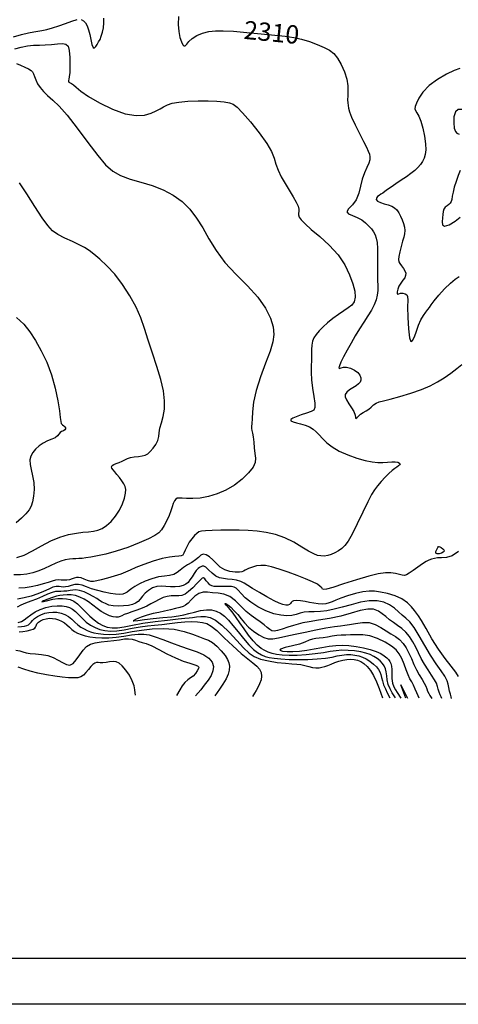
# Model space of a CAD drawing. Extents: x 356809 to 360009, y 1027092 to 1030250.
# Drawn here: x 357330 to 357570, y 1027300 to 1027839 of the extents above; entities that cross this region are included whole.
import ezdxf
from ezdxf.enums import TextEntityAlignment as Align

# ---------------------------------------------------------------- set-up
doc = ezdxf.new("R2010")
doc.units = 0
doc.header["$LTSCALE"] = 25
doc.header["$MEASUREMENT"] = 0
for name, color, linetype in [('CTEXT', 7, 'CONTINUOUS'), ('GRIDTXT', 7, 'CONTINUOUS'), ('INDEX', 1, 'CONTINUOUS'), ('INTER', 33, 'CONTINUOUS')]:
    doc.layers.add(name, color=color, linetype=linetype)
doc.styles.add('SIMPLEX', font='SIMPLEX', dxfattribs={"oblique": 20})

msp = doc.modelspace()

# ---------------------------------------------------------------- linework, layer by layer
at = {"layer": 'GRIDTXT', "color": 5, "elevation": 2340}
msp.add_lwpolyline([(356909.47, 1027300.04), (356909.47, 1030200.04), (359959.47, 1030200.04), (359959.47, 1027300.04)], close=True, dxfattribs=at)
at = {"layer": 'GRIDTXT', "color": 4, "elevation": 2340}
msp.add_lwpolyline([(356934.47, 1027325.04), (356934.47, 1030175.04), (359934.47, 1030175.04), (359934.47, 1027325.04)], close=True, dxfattribs=at)
at = {"layer": 'INDEX', "linetype": 'CONTINUOUS'}
for points, elevation in [([(357363.61, 1027838.85), (357365.03, 1027838.21), (357366.07, 1027837), (357366.96, 1027835.34), (357367.75, 1027833.25), (357368.43, 1027830.72), (357369.01, 1027827.87), (357369.57, 1027825.26), (357370.18, 1027823.56), (357370.88, 1027823.26), (357371.67, 1027824.01), (357372.47, 1027825.25), (357373.25, 1027826.57), (357374.01, 1027828.01), (357374.73, 1027829.74), (357375.4, 1027831.88), (357375.9, 1027834.34), (357376.1, 1027836.98), (357376.01, 1027839.65)], 2310), ([(357416.99, 1027840.5), (357416.86, 1027836.15), (357417.15, 1027832.3), (357417.77, 1027829.1), (357418.52, 1027826.66), (357419.25, 1027825.09), (357419.95, 1027824.38), (357420.66, 1027824.52), (357421.46, 1027825.45), (357422.6, 1027826.88), (357424.37, 1027828.52), (357426.96, 1027830.07), (357430.14, 1027831.37), (357433.62, 1027832.3), (357437.23, 1027832.74), (357441.49, 1027832.74), (357447.07, 1027832.4), (357454.32, 1027831.8), (357462.27, 1027831.07), (357469.63, 1027830.36), (357475.43, 1027829.76), (357480.07, 1027829.1), (357484.29, 1027828.17), (357488.64, 1027826.83), (357492.89, 1027825.23), (357496.65, 1027823.6), (357499.61, 1027822.06), (357501.97, 1027820.27), (357504.04, 1027817.78), (357506.03, 1027814.31), (357507.78, 1027810.26), (357509.01, 1027806.2), (357509.57, 1027802.61), (357509.65, 1027799.55), (357509.55, 1027797.02), (357509.53, 1027794.97), (357509.6, 1027793.28), (357509.73, 1027791.8), (357509.94, 1027790.33), (357510.48, 1027788.4), (357511.65, 1027785.47), (357513.62, 1027781.27), (357515.97, 1027776.51), (357518.17, 1027772.17), (357519.79, 1027769), (357520.83, 1027766.8), (357521.46, 1027765.14), (357521.76, 1027763.66), (357521.68, 1027762.08), (357521.12, 1027760.21), (357520.05, 1027757.86), (357518.74, 1027754.99), (357517.51, 1027751.6), (357516.58, 1027747.75), (357515.63, 1027743.82), (357514.2, 1027740.25), (357512.1, 1027737.38), (357510.09, 1027735.21), (357509.16, 1027733.64), (357510.03, 1027732.53), (357512.18, 1027731.6), (357514.81, 1027730.56), (357517.25, 1027729.18), (357519.36, 1027727.55), (357521.12, 1027725.86), (357522.55, 1027724.25), (357523.68, 1027722.66), (357524.56, 1027721.01), (357525.22, 1027719.15), (357525.68, 1027716.77), (357525.91, 1027713.54), (357525.95, 1027709.28), (357525.89, 1027704.53), (357525.85, 1027700.01), (357525.91, 1027696.26), (357526, 1027693.19), (357525.99, 1027690.51), (357525.75, 1027687.97), (357525.17, 1027685.42), (357524.13, 1027682.74), (357522.55, 1027679.82), (357520.56, 1027676.66), (357518.33, 1027673.24), (357516.01, 1027669.59), (357513.68, 1027665.77), (357511.39, 1027661.82), (357509.2, 1027657.87), (357507.3, 1027654.24), (357505.85, 1027651.31), (357505.01, 1027649.35), (357504.78, 1027648.3), (357505.09, 1027647.99), (357505.91, 1027648.22), (357507.21, 1027648.59), (357508.96, 1027648.66), (357511.1, 1027648.11), (357513.28, 1027647.04), (357515.09, 1027645.66), (357516.24, 1027644.19), (357516.74, 1027642.75), (357516.73, 1027641.47), (357516.3, 1027640.41), (357515.44, 1027639.46), (357514.12, 1027638.49), (357512.36, 1027637.39), (357510.53, 1027636.18), (357509.04, 1027634.94), (357508.23, 1027633.7), (357508.16, 1027632.34), (357508.83, 1027630.69), (357510.13, 1027628.67), (357511.66, 1027626.46), (357512.92, 1027624.3), (357513.56, 1027622.43), (357513.82, 1027621.1), (357514.05, 1027620.54), (357514.56, 1027620.86), (357515.4, 1027621.78), (357516.56, 1027622.87), (357518.01, 1027623.82), (357519.59, 1027624.7), (357521.13, 1027625.67), (357522.49, 1027626.83), (357523.76, 1027628), (357525.1, 1027628.97), (357526.71, 1027629.6), (357529.09, 1027630.17), (357532.77, 1027631.06), (357538.04, 1027632.54), (357544.11, 1027634.44), (357549.94, 1027636.5), (357554.72, 1027638.51), (357558.69, 1027640.58), (357562.32, 1027642.85), (357565.94, 1027645.41), (357569.29, 1027647.97), (357571.95, 1027650.14)], 2310), ([(357326.74, 1027829.38), (357331.03, 1027830.65), (357334.87, 1027831.64), (357337.73, 1027832.19), (357339.97, 1027832.49), (357342.19, 1027832.82), (357344.85, 1027833.4), (357347.97, 1027834.26), (357351.43, 1027835.4), (357355.08, 1027836.75), (357358.58, 1027838), (357361.51, 1027838.8)], 2310), ([(357570.12, 1027547.82), (357566.79, 1027545.37), (357563.65, 1027544.52), (357560.93, 1027544.39), (357558.76, 1027544.27), (357557.01, 1027544.01), (357555.51, 1027543.62), (357554.05, 1027543.07), (357552.44, 1027542.24), (357550.46, 1027540.99), (357548.02, 1027539.27), (357545.47, 1027537.43), (357543.28, 1027535.89), (357541.76, 1027535.01), (357540.62, 1027534.71), (357539.44, 1027534.85), (357537.84, 1027535.25), (357535.77, 1027535.72), (357533.25, 1027536.07), (357530.22, 1027536.09), (357526.31, 1027535.59), (357521.04, 1027534.36), (357514.3, 1027532.34), (357507.26, 1027530.06), (357501.46, 1027528.16), (357498.01, 1027527.16), (357496.42, 1027526.95), (357495.81, 1027527.25), (357495.36, 1027527.84), (357494.56, 1027528.7), (357492.95, 1027529.83), (357490.22, 1027531.26), (357486.48, 1027532.91), (357481.98, 1027534.71), (357477.01, 1027536.54), (357472.08, 1027538.19), (357467.78, 1027539.44), (357464.5, 1027540.1), (357461.95, 1027540.21), (357459.69, 1027539.88), (357457.38, 1027539.23), (357455.22, 1027538.42), (357453.54, 1027537.66), (357452.5, 1027537.09), (357451.62, 1027536.73), (357450.26, 1027536.55), (357447.97, 1027536.56), (357445.12, 1027536.91), (357442.26, 1027537.79), (357439.84, 1027539.3), (357437.76, 1027541.2), (357435.83, 1027543.14), (357433.9, 1027544.81), (357432.06, 1027545.95), (357430.44, 1027546.32), (357429.13, 1027545.77), (357427.86, 1027544.59), (357426.28, 1027543.16), (357424.19, 1027541.78), (357421.85, 1027540.46), (357419.64, 1027539.07), (357417.82, 1027537.59), (357416.17, 1027536.21), (357414.34, 1027535.19), (357412.04, 1027534.67), (357409.25, 1027534.36), (357406, 1027533.86), (357402.38, 1027532.86), (357398.76, 1027531.51), (357395.57, 1027530.05), (357393.15, 1027528.68), (357391.38, 1027527.46), (357390.03, 1027526.41), (357388.89, 1027525.56), (357387.76, 1027524.92), (357386.43, 1027524.5), (357384.72, 1027524.33), (357382.52, 1027524.43), (357379.73, 1027524.81), (357376.35, 1027525.5), (357372.75, 1027526.4), (357369.38, 1027527.43), (357366.59, 1027528.48), (357364.26, 1027529.33), (357362.17, 1027529.77), (357360.14, 1027529.65), (357358.24, 1027529.18), (357356.56, 1027528.69), (357355.18, 1027528.4), (357353.98, 1027528.34), (357352.83, 1027528.43), (357351.58, 1027528.59), (357350.1, 1027528.6), (357348.25, 1027528.21), (357345.94, 1027527.26), (357343.16, 1027525.95), (357339.91, 1027524.59), (357336.27, 1027523.42), (357332.48, 1027522.45), (357328.85, 1027521.65)], 2310), ([(357329.09, 1027506.6), (357331.07, 1027506.75), (357332.74, 1027506.96), (357334, 1027507.26), (357334.92, 1027507.71), (357335.63, 1027508.33), (357336.29, 1027509.15), (357337.07, 1027510.12), (357338.17, 1027511.17), (357339.74, 1027512.22), (357341.66, 1027513.19), (357343.79, 1027513.96), (357345.99, 1027514.45), (357348.22, 1027514.64), (357350.45, 1027514.53), (357352.66, 1027514.11), (357354.79, 1027513.35), (357356.78, 1027512.23), (357358.61, 1027510.76), (357360.31, 1027509.14), (357361.95, 1027507.62), (357363.59, 1027506.39), (357365.25, 1027505.42), (357366.94, 1027504.62), (357368.72, 1027503.92), (357370.71, 1027503.32), (357373.05, 1027502.84), (357375.87, 1027502.5), (357379.16, 1027502.39), (357382.87, 1027502.61), (357386.99, 1027503.19), (357391.59, 1027503.99), (357396.79, 1027504.82), (357402.59, 1027505.48), (357408.67, 1027505.72), (357414.59, 1027505.3), (357419.98, 1027504.1), (357424.63, 1027502.5), (357428.37, 1027501.04), (357431.15, 1027500.06), (357433.37, 1027499.21), (357435.51, 1027497.95), (357437.93, 1027495.91), (357440.38, 1027493.41), (357442.45, 1027490.91), (357443.85, 1027488.76), (357444.6, 1027486.86), (357444.85, 1027484.99), (357444.7, 1027482.95), (357444.1, 1027480.67), (357442.96, 1027478.08), (357441.3, 1027475.22), (357439.49, 1027472.5), (357436.82, 1027468.74)], 2310), ([(357548.73, 1027467.49), (357548.17, 1027468.8), (357547.46, 1027470.46), (357546.52, 1027472.55), (357545.52, 1027474.63), (357544.58, 1027476.4), (357543.65, 1027478.14), (357542.67, 1027480.27), (357541.59, 1027483.08), (357540.41, 1027486.23), (357539.16, 1027489.26), (357537.79, 1027491.8), (357536.02, 1027493.99), (357533.5, 1027496.08), (357530.02, 1027498.22), (357525.93, 1027500.16), (357521.72, 1027501.56), (357517.79, 1027502.17), (357514.27, 1027502.24), (357511.17, 1027502.12), (357508.48, 1027502.07), (357506.03, 1027502.03), (357503.61, 1027501.86), (357501.06, 1027501.47), (357498.5, 1027500.99), (357496.09, 1027500.6), (357493.96, 1027500.4), (357492.04, 1027500.24), (357490.24, 1027499.89), (357488.41, 1027499.19), (357486.18, 1027498.22), (357483.18, 1027497.16), (357479.27, 1027496.14), (357475.4, 1027495.21), (357472.8, 1027494.41), (357472.38, 1027493.78), (357473.79, 1027493.34), (357476.38, 1027493.09), (357479.59, 1027493.06), (357483.22, 1027493.28), (357487.16, 1027493.76), (357491.3, 1027494.5), (357495.44, 1027495.33), (357499.39, 1027496.03), (357503.01, 1027496.45), (357506.51, 1027496.56), (357510.17, 1027496.36), (357514.14, 1027495.88), (357518.18, 1027495.15), (357521.93, 1027494.21), (357525.1, 1027493.11), (357527.63, 1027491.94), (357529.58, 1027490.78), (357530.97, 1027489.69), (357531.94, 1027488.65), (357532.64, 1027487.59), (357533.17, 1027486.44), (357533.55, 1027485.04), (357533.73, 1027483.21), (357533.74, 1027480.86), (357533.78, 1027478.27), (357534.07, 1027475.8), (357534.77, 1027473.75), (357535.72, 1027472.09), (357536.68, 1027470.73), (357537.45, 1027469.6), (357537.99, 1027468.7), (357538.6, 1027467.61)], 2300)]:
    msp.add_lwpolyline(points, dxfattribs=dict(at, elevation=elevation))
at = {"layer": 'INDEX', "linetype": 'CONTINUOUS', "elevation": 2310}
msp.add_lwpolyline([(357559.94, 1027550.37), (357560.75, 1027549.93), (357561.64, 1027549.34), (357562.26, 1027548.69), (357562.31, 1027548.06), (357561.82, 1027547.47), (357560.9, 1027546.96), (357559.68, 1027546.59), (357558.52, 1027546.51), (357557.81, 1027546.87), (357557.82, 1027547.78), (357558.28, 1027548.92), (357558.83, 1027549.92), (357559.17, 1027550.47), (357559.46, 1027550.58)], close=True, dxfattribs=at)
at = {"layer": 'INTER', "linetype": 'CONTINUOUS', "flags": 128}
for points in [[(357327.42, 1027822.77), (357330.89, 1027823.74), (357334.4, 1027824.46), (357337.67, 1027824.78), (357340.81, 1027824.89), (357344.02, 1027825), (357347.42, 1027825.28), (357350.7, 1027825.58), (357353.44, 1027825.7), (357355.34, 1027825.38), (357356.5, 1027824.23), (357357.15, 1027821.83), (357357.48, 1027818.01), (357357.57, 1027813.63), (357357.46, 1027809.83), (357357.21, 1027807.44), (357356.94, 1027806.19), (357356.76, 1027805.54), (357356.77, 1027805.04), (357356.96, 1027804.62), (357357.29, 1027804.32), (357357.74, 1027804.15), (357358.41, 1027803.85), (357359.42, 1027803.15), (357360.96, 1027801.81), (357363.52, 1027799.72), (357367.7, 1027796.83), (357373.79, 1027793.27), (357380.89, 1027789.76), (357387.85, 1027787.21), (357393.71, 1027786.27), (357398.38, 1027786.61), (357402.01, 1027787.63), (357404.75, 1027788.81), (357406.91, 1027790.01), (357408.84, 1027791.15), (357410.89, 1027792.16), (357413.51, 1027793.01), (357417.16, 1027793.68), (357422.09, 1027794.14), (357427.72, 1027794.38), (357433.25, 1027794.4), (357438.02, 1027794.18), (357441.87, 1027793.77), (357444.79, 1027793.22), (357446.92, 1027792.46), (357449.01, 1027790.88), (357451.96, 1027787.79), (357456.32, 1027782.79), (357461.2, 1027776.81), (357465.35, 1027771.09), (357467.88, 1027766.59), (357469.23, 1027763.02), (357470.23, 1027759.79), (357471.54, 1027756.42), (357473.23, 1027752.87), (357475.26, 1027749.17), (357477.51, 1027745.43), (357479.67, 1027741.9), (357481.39, 1027738.91), (357482.41, 1027736.67), (357482.82, 1027735.06), (357482.83, 1027733.87), (357482.64, 1027732.9), (357482.57, 1027731.93), (357482.94, 1027730.76), (357484.07, 1027729.19), (357486.2, 1027727), (357489.58, 1027724), (357494.24, 1027720.07), (357499.46, 1027715.37), (357504.29, 1027710.14), (357508, 1027704.64), (357510.62, 1027699.23), (357512.36, 1027694.32), (357513.38, 1027690.21), (357513.68, 1027686.93), (357513.18, 1027684.42), (357511.88, 1027682.58), (357509.89, 1027681.06), (357507.36, 1027679.47), (357504.49, 1027677.52), (357501.48, 1027675.29), (357498.6, 1027672.96), (357496.05, 1027670.69), (357493.9, 1027668.55), (357492.23, 1027666.56), (357491.06, 1027664.71), (357490.31, 1027662.85), (357489.92, 1027660.75), (357489.77, 1027658.28), (357489.75, 1027655.48), (357489.73, 1027652.45), (357489.61, 1027649.24), (357489.56, 1027645.71), (357489.76, 1027641.67), (357490.34, 1027637.09), (357491.05, 1027632.56), (357491.59, 1027628.86), (357491.66, 1027626.52), (357491.04, 1027625.19), (357489.52, 1027624.31), (357487.04, 1027623.43), (357484.11, 1027622.48), (357481.39, 1027621.56), (357479.46, 1027620.7), (357478.47, 1027619.94), (357478.53, 1027619.3), (357479.63, 1027618.77), (357481.51, 1027618.28), (357483.82, 1027617.72), (357486.24, 1027616.98), (357488.57, 1027616.02), (357490.62, 1027614.8), (357492.31, 1027613.31), (357493.89, 1027611.56), (357495.71, 1027609.55), (357498.07, 1027607.32), (357501.11, 1027605), (357504.96, 1027602.72), (357509.6, 1027600.61), (357514.52, 1027598.83), (357519.1, 1027597.52), (357522.87, 1027596.79), (357525.97, 1027596.51), (357528.71, 1027596.52), (357531.3, 1027596.66), (357533.66, 1027596.79), (357535.62, 1027596.8), (357537.03, 1027596.59), (357537.89, 1027596.2), (357538.2, 1027595.73), (357538, 1027595.22), (357537.39, 1027594.66), (357536.47, 1027594), (357535.3, 1027593.17), (357533.87, 1027592.05), (357532.11, 1027590.48), (357530.01, 1027588.39), (357527.82, 1027586.02), (357525.82, 1027583.69), (357524.19, 1027581.53), (357522.59, 1027578.9), (357520.57, 1027574.98), (357517.82, 1027569.32), (357514.75, 1027562.95), (357511.92, 1027557.3), (357509.74, 1027553.45), (357508, 1027551.06), (357506.36, 1027549.46), (357504.54, 1027548.13), (357502.58, 1027546.99), (357500.58, 1027546.12), (357498.64, 1027545.56), (357496.77, 1027545.32), (357494.95, 1027545.35), (357493.1, 1027545.67), (357490.95, 1027546.46), (357488.15, 1027547.95), (357484.46, 1027550.22), (357480.06, 1027552.84), (357475.21, 1027555.25), (357470.14, 1027557.01), (357465.02, 1027558.16), (357459.97, 1027558.86), (357455.07, 1027559.28), (357450.22, 1027559.48), (357445.27, 1027559.52), (357440.18, 1027559.44), (357435.47, 1027559.29), (357431.76, 1027559.1), (357429.46, 1027558.87), (357428.1, 1027558.46), (357427.04, 1027557.7), (357425.74, 1027556.47), (357424.27, 1027554.81), (357422.85, 1027552.83), (357421.66, 1027550.65), (357420.7, 1027548.56), (357419.93, 1027546.89), (357419.26, 1027545.87), (357418.43, 1027545.37), (357417.11, 1027545.16), (357415, 1027545.02), (357412, 1027544.68), (357408.03, 1027543.89), (357403.15, 1027542.49), (357398.08, 1027540.75), (357393.68, 1027539.04), (357390.53, 1027537.64), (357388.04, 1027536.49), (357385.34, 1027535.42), (357381.84, 1027534.31), (357378.03, 1027533.24), (357374.65, 1027532.32), (357372.25, 1027531.66), (357370.53, 1027531.35), (357368.98, 1027531.45), (357367.21, 1027531.98), (357365.35, 1027532.69), (357363.64, 1027533.31), (357362.24, 1027533.58), (357361.06, 1027533.53), (357359.92, 1027533.23), (357358.68, 1027532.78), (357357.33, 1027532.33), (357355.87, 1027532.05), (357354.33, 1027532.05), (357352.75, 1027532.18), (357351.18, 1027532.23), (357349.62, 1027532.04), (357347.86, 1027531.58), (357345.69, 1027530.89), (357342.93, 1027530.03), (357339.74, 1027529.14), (357336.36, 1027528.41), (357332.97, 1027527.95), (357329.59, 1027527.68)], [(357328.29, 1027814.75), (357330.49, 1027813.9), (357332.88, 1027812.82), (357334.93, 1027811.79), (357336.28, 1027811.01), (357337.07, 1027810.25), (357337.6, 1027809.23), (357338.14, 1027807.72), (357338.84, 1027805.83), (357339.82, 1027803.75), (357341.19, 1027801.63), (357343.01, 1027799.47), (357345.29, 1027797.25), (357348.1, 1027794.81), (357351.63, 1027791.49), (357356.1, 1027786.51), (357361.57, 1027779.48), (357367.4, 1027771.61), (357372.75, 1027764.47), (357377.08, 1027759.29), (357380.96, 1027755.82), (357385.22, 1027753.44), (357390.46, 1027751.59), (357396.42, 1027749.88), (357402.6, 1027747.99), (357408.55, 1027745.64), (357414.06, 1027742.73), (357418.97, 1027739.22), (357423.17, 1027735.06), (357426.85, 1027730.26), (357430.24, 1027724.84), (357433.63, 1027718.84), (357437.49, 1027712.46), (357442.3, 1027705.93), (357448.31, 1027699.44), (357454.7, 1027693.08), (357460.41, 1027686.89), (357464.59, 1027680.94), (357467.27, 1027675.45), (357468.74, 1027670.66), (357469.2, 1027666.6), (357468.66, 1027662.53), (357467.09, 1027657.49), (357464.58, 1027650.84), (357461.76, 1027643.3), (357459.4, 1027635.88), (357458.07, 1027629.46), (357457.53, 1027624.27), (357457.33, 1027620.4), (357457.13, 1027617.84), (357456.94, 1027616.21), (357456.91, 1027615.06), (357457.09, 1027613.95), (357457.43, 1027612.54), (357457.81, 1027610.51), (357458.15, 1027607.69), (357458.45, 1027604.47), (357458.77, 1027601.4), (357459.05, 1027598.85), (357458.88, 1027596.51), (357457.75, 1027593.92), (357455.3, 1027590.76), (357451.77, 1027587.32), (357447.53, 1027584.06), (357442.92, 1027581.35), (357438.16, 1027579.27), (357433.4, 1027577.84), (357428.84, 1027577.05), (357424.74, 1027576.74), (357421.41, 1027576.76), (357419.03, 1027576.91), (357417.43, 1027577.02), (357416.32, 1027576.9), (357415.46, 1027576.4), (357414.74, 1027575.46), (357414.12, 1027574.1), (357413.53, 1027572.3), (357412.83, 1027570.1), (357411.89, 1027567.55), (357410.64, 1027564.76), (357409.18, 1027562.02), (357407.68, 1027559.68), (357406.16, 1027557.94), (357404.05, 1027556.46), (357400.61, 1027554.76), (357395.42, 1027552.52), (357389.17, 1027550.07), (357382.85, 1027547.9), (357377.27, 1027546.37), (357372.63, 1027545.39), (357368.96, 1027544.77), (357366.22, 1027544.34), (357364.17, 1027544.05), (357362.47, 1027543.9), (357360.84, 1027543.86), (357359.13, 1027543.81), (357357.22, 1027543.63), (357355.01, 1027543.2), (357352.51, 1027542.47), (357349.75, 1027541.4), (357346.78, 1027540.02), (357343.67, 1027538.52), (357340.49, 1027537.14), (357337.3, 1027536.08), (357334.02, 1027535.38), (357330.56, 1027535.02), (357326.87, 1027534.97)], [(357570.88, 1027812.04), (357567.9, 1027810.98), (357563.59, 1027808.94), (357558.68, 1027806.08), (357554.15, 1027802.71), (357550.77, 1027799.16), (357548.51, 1027795.82), (357547.13, 1027793.09), (357546.42, 1027791.25), (357546.29, 1027790.02), (357546.66, 1027789.01), (357547.45, 1027787.82), (357548.5, 1027786.04), (357549.64, 1027783.3), (357550.72, 1027779.41), (357551.59, 1027774.98), (357552.13, 1027770.82), (357552.24, 1027767.56), (357551.96, 1027765.08), (357551.37, 1027763.05), (357550.53, 1027761.2), (357549.43, 1027759.48), (357548.03, 1027757.84), (357546.3, 1027756.25), (357544.2, 1027754.63), (357541.7, 1027752.87), (357538.82, 1027750.93), (357535.9, 1027748.97), (357533.3, 1027747.21), (357531.34, 1027745.81), (357529.88, 1027744.75), (357528.71, 1027743.92), (357527.66, 1027743.25), (357526.72, 1027742.63), (357525.92, 1027741.97), (357525.33, 1027741.19), (357525.2, 1027740.34), (357525.86, 1027739.51), (357527.45, 1027738.76), (357529.6, 1027738.07), (357531.8, 1027737.41), (357533.63, 1027736.71), (357535.11, 1027735.86), (357536.37, 1027734.69), (357537.51, 1027733.13), (357538.54, 1027731.26), (357539.43, 1027729.23), (357540.15, 1027727.19), (357540.64, 1027725.21), (357540.83, 1027723.36), (357540.66, 1027721.65), (357540.21, 1027719.82), (357539.55, 1027717.57), (357538.79, 1027714.73), (357538.08, 1027711.74), (357537.56, 1027709.18), (357537.38, 1027707.48), (357537.56, 1027706.34), (357538.13, 1027705.32), (357539.02, 1027704.08), (357540.03, 1027702.67), (357540.87, 1027701.28), (357541.31, 1027700.03), (357541.28, 1027698.85), (357540.77, 1027697.61), (357539.81, 1027696.22), (357538.66, 1027694.69), (357537.63, 1027693.02), (357536.97, 1027691.31), (357536.69, 1027689.81), (357536.71, 1027688.84), (357537, 1027688.61), (357537.56, 1027688.83), (357538.47, 1027689.11), (357539.69, 1027689.11), (357540.95, 1027688.8), (357541.91, 1027688.22), (357542.33, 1027687.27), (357542.39, 1027685.32), (357542.37, 1027681.62), (357542.52, 1027675.86), (357542.87, 1027669.56), (357543.41, 1027664.66), (357544.15, 1027662.66), (357545.05, 1027663.17), (357546.06, 1027665.32), (357547.16, 1027668.31), (357548.34, 1027671.57), (357549.62, 1027674.58), (357550.99, 1027676.95), (357552.31, 1027678.73), (357553.43, 1027680.12), (357554.3, 1027681.34), (357555.31, 1027682.79), (357556.94, 1027684.92), (357559.5, 1027687.98), (357562.61, 1027691.43), (357565.74, 1027694.56), (357568.43, 1027696.8), (357570.53, 1027698.3)], [(357572.05, 1027789.7), (357570.09, 1027789.55), (357568.51, 1027788.31), (357567.71, 1027785.7), (357567.58, 1027782.42), (357567.91, 1027779.47), (357568.51, 1027777.58), (357569.38, 1027776.59), (357570.55, 1027776.1)], [(357571.11, 1027756.3), (357570.09, 1027753.44), (357568.92, 1027750.21), (357567.89, 1027747.06), (357567.21, 1027744.34), (357566.79, 1027742.14), (357566.48, 1027740.46), (357566.11, 1027739.26), (357565.61, 1027738.39), (357564.9, 1027737.67), (357563.96, 1027736.95), (357562.99, 1027736.12), (357562.22, 1027735.09), (357561.83, 1027733.8), (357561.67, 1027732.22), (357561.5, 1027730.33), (357561.24, 1027728.21), (357561.38, 1027726.46), (357562.57, 1027725.77), (357565.15, 1027726.6), (357568.35, 1027728.48), (357571.08, 1027730.69)], [(357328.51, 1027544.46), (357332.45, 1027545.85), (357336.98, 1027548.18), (357341.95, 1027550.98), (357347.07, 1027553.64), (357352.09, 1027555.67), (357356.81, 1027557.05), (357361.05, 1027557.9), (357364.67, 1027558.35), (357367.76, 1027558.61), (357370.44, 1027558.9), (357372.85, 1027559.44), (357375.16, 1027560.41), (357377.52, 1027561.99), (357380.04, 1027564.27), (357382.51, 1027567.14), (357384.68, 1027570.39), (357386.32, 1027573.79), (357387.42, 1027577.04), (357388, 1027579.78), (357388.09, 1027581.8), (357387.74, 1027583.36), (357386.99, 1027584.82), (357385.9, 1027586.48), (357384.61, 1027588.24), (357383.29, 1027589.9), (357382.08, 1027591.31), (357381.12, 1027592.47), (357380.51, 1027593.42), (357380.34, 1027594.18), (357380.67, 1027594.81), (357381.5, 1027595.38), (357382.83, 1027595.94), (357384.44, 1027596.52), (357386.07, 1027597.17), (357387.54, 1027597.9), (357389.01, 1027598.61), (357390.71, 1027599.19), (357392.79, 1027599.55), (357395.02, 1027599.8), (357397.07, 1027600.08), (357398.71, 1027600.51), (357400.09, 1027601.26), (357401.48, 1027602.49), (357403.02, 1027604.28), (357404.5, 1027606.41), (357405.6, 1027608.61), (357406.14, 1027610.68), (357406.41, 1027612.79), (357406.82, 1027615.19), (357407.65, 1027618.12), (357408.61, 1027621.61), (357409.29, 1027625.66), (357409.34, 1027630.3), (357408.67, 1027635.64), (357407.26, 1027641.85), (357405.14, 1027648.93), (357402.69, 1027656.35), (357400.32, 1027663.47), (357398.32, 1027669.82), (357396.31, 1027675.68), (357393.8, 1027681.55), (357390.4, 1027687.74), (357386.36, 1027693.89), (357382.05, 1027699.49), (357377.83, 1027704.1), (357373.95, 1027707.74), (357370.65, 1027710.49), (357368.02, 1027712.49), (357365.57, 1027714.07), (357362.66, 1027715.58), (357358.89, 1027717.32), (357354.75, 1027719.23), (357350.96, 1027721.23), (357348.01, 1027723.32), (357345.38, 1027726.14), (357342.31, 1027730.44), (357338.31, 1027736.59), (357333.93, 1027743.47), (357330.03, 1027749.56)], [(357328.24, 1027675.76), (357332.28, 1027672.14), (357335.62, 1027668), (357338.69, 1027663.19), (357341.82, 1027657.61), (357344.85, 1027651.33), (357347.49, 1027644.44), (357349.52, 1027637.18), (357350.95, 1027630.3), (357351.83, 1027624.7), (357352.27, 1027621.03), (357352.51, 1027618.93), (357352.83, 1027617.78), (357353.42, 1027617.06), (357354.15, 1027616.53), (357354.78, 1027616.03), (357355.11, 1027615.47), (357355.08, 1027614.87), (357354.69, 1027614.32), (357353.94, 1027613.88), (357353.02, 1027613.42), (357352.15, 1027612.83), (357351.48, 1027612), (357350.72, 1027611.03), (357349.52, 1027610.06), (357347.64, 1027609.18), (357345.3, 1027608.26), (357342.86, 1027607.1), (357340.62, 1027605.58), (357338.72, 1027603.79), (357337.21, 1027601.88), (357336.19, 1027599.96), (357335.68, 1027597.89), (357335.73, 1027595.48), (357336.31, 1027592.59), (357337.11, 1027589.26), (357337.74, 1027585.61), (357337.93, 1027581.77), (357337.69, 1027578.08), (357337.13, 1027574.91), (357336.33, 1027572.51), (357335.16, 1027570.52), (357333.43, 1027568.48), (357331.03, 1027566.05), (357328.16, 1027563.47)], [(357570.21, 1027479.35), (357568.72, 1027481.75), (357566.2, 1027485.08), (357562.9, 1027489.3), (357559.27, 1027494.37), (357555.7, 1027500.08), (357552.52, 1027505.6), (357550.03, 1027509.99), (357548.39, 1027512.61), (357547.24, 1027514.11), (357546.08, 1027515.47), (357544.48, 1027517.43), (357542.25, 1027519.76), (357539.26, 1027521.95), (357535.49, 1027523.62), (357531.4, 1027524.79), (357527.54, 1027525.57), (357524.28, 1027526.03), (357521.25, 1027526.11), (357517.88, 1027525.71), (357513.8, 1027524.77), (357509.53, 1027523.51), (357505.79, 1027522.22), (357503.08, 1027521.12), (357501.13, 1027520.25), (357499.43, 1027519.62), (357497.57, 1027519.22), (357495.52, 1027519.06), (357493.33, 1027519.15), (357491.04, 1027519.49), (357488.67, 1027519.96), (357486.24, 1027520.43), (357483.81, 1027520.79), (357481.63, 1027520.96), (357479.99, 1027520.88), (357479.1, 1027520.51), (357478.66, 1027519.96), (357478.3, 1027519.36), (357477.69, 1027518.84), (357476.79, 1027518.5), (357475.62, 1027518.42), (357474.14, 1027518.71), (357472.11, 1027519.48), (357469.23, 1027520.87), (357465.39, 1027522.92), (357461.22, 1027525.28), (357457.51, 1027527.51), (357454.85, 1027529.26), (357452.88, 1027530.55), (357451, 1027531.46), (357448.77, 1027532.09), (357446.29, 1027532.49), (357443.81, 1027532.74), (357441.53, 1027532.93), (357439.4, 1027533.32), (357437.35, 1027534.25), (357435.31, 1027535.85), (357433.43, 1027537.69), (357431.87, 1027539.16), (357430.76, 1027539.8), (357429.95, 1027539.79), (357429.26, 1027539.45), (357428.52, 1027539.03), (357427.67, 1027538.4), (357426.68, 1027537.37), (357425.56, 1027535.82), (357424.38, 1027534), (357423.25, 1027532.26), (357422.2, 1027530.86), (357421.04, 1027529.83), (357419.53, 1027529.1), (357417.49, 1027528.62), (357415.08, 1027528.4), (357412.53, 1027528.44), (357410.02, 1027528.7), (357407.57, 1027528.89), (357405.16, 1027528.69), (357402.8, 1027527.87), (357400.6, 1027526.54), (357398.72, 1027524.94), (357397.26, 1027523.28), (357396.04, 1027521.71), (357394.84, 1027520.4), (357393.44, 1027519.44), (357391.72, 1027518.78), (357389.55, 1027518.32), (357386.88, 1027518), (357384, 1027517.87), (357381.25, 1027518.02), (357378.9, 1027518.51), (357376.94, 1027519.25), (357375.27, 1027520.12), (357373.78, 1027521.06), (357372.22, 1027522.07), (357370.31, 1027523.2), (357367.89, 1027524.47), (357365.25, 1027525.65), (357362.8, 1027526.48), (357360.83, 1027526.76), (357359.18, 1027526.66), (357357.6, 1027526.4), (357355.9, 1027526.16), (357354.16, 1027526.02), (357352.53, 1027525.96), (357351.11, 1027525.96), (357349.63, 1027525.84), (357347.79, 1027525.36), (357345.35, 1027524.38), (357342.45, 1027523.08), (357339.3, 1027521.73), (357336.14, 1027520.53), (357333.18, 1027519.46), (357330.62, 1027518.43), (357328.59, 1027517.37)], [(357566.46, 1027467.3), (357566.16, 1027468.33), (357565.77, 1027469.67), (357565.31, 1027471.41), (357564.88, 1027473.29), (357564.53, 1027475.13), (357563.96, 1027477.1), (357562.79, 1027479.49), (357560.75, 1027482.54), (357558.04, 1027486.35), (357554.95, 1027490.98), (357551.77, 1027496.34), (357548.69, 1027501.71), (357545.89, 1027506.21), (357543.49, 1027509.24), (357541.37, 1027511.24), (357539.38, 1027512.92), (357537.36, 1027514.83), (357535.12, 1027516.85), (357532.5, 1027518.68), (357529.35, 1027520.07), (357525.62, 1027520.84), (357521.32, 1027520.84), (357516.49, 1027520), (357511.44, 1027518.66), (357506.56, 1027517.26), (357502.16, 1027516.15), (357498.2, 1027515.39), (357494.61, 1027514.96), (357491.3, 1027514.81), (357488.32, 1027514.75), (357485.72, 1027514.54), (357483.49, 1027514.03), (357481.38, 1027513.39), (357479.08, 1027512.84), (357476.32, 1027512.61), (357473.03, 1027512.87), (357469.17, 1027513.76), (357464.83, 1027515.37), (357460.42, 1027517.52), (357456.49, 1027519.98), (357453.45, 1027522.49), (357451.24, 1027524.79), (357449.7, 1027526.6), (357448.61, 1027527.74), (357447.52, 1027528.32), (357445.93, 1027528.56), (357443.51, 1027528.65), (357440.71, 1027528.67), (357438.18, 1027528.67), (357436.4, 1027528.72), (357435.17, 1027528.97), (357434.19, 1027529.57), (357433.18, 1027530.59), (357432.19, 1027531.78), (357431.35, 1027532.8), (357430.71, 1027533.34), (357429.98, 1027533.19), (357428.81, 1027532.17), (357426.97, 1027530.25), (357424.74, 1027527.92), (357422.51, 1027525.83), (357420.57, 1027524.48), (357418.83, 1027523.8), (357417.06, 1027523.56), (357415.12, 1027523.56), (357413.01, 1027523.54), (357410.8, 1027523.26), (357408.56, 1027522.56), (357406.31, 1027521.52), (357404.09, 1027520.32), (357401.87, 1027519.11), (357399.57, 1027517.92), (357397.03, 1027516.79), (357394.21, 1027515.74), (357391.41, 1027514.78), (357389.01, 1027513.93), (357387.26, 1027513.23), (357386.01, 1027512.66), (357384.98, 1027512.23), (357383.92, 1027511.95), (357382.68, 1027511.89), (357381.14, 1027512.11), (357379.22, 1027512.68), (357377.02, 1027513.62), (357374.7, 1027514.94), (357372.36, 1027516.6), (357370.03, 1027518.44), (357367.69, 1027520.2), (357365.32, 1027521.72), (357362.94, 1027522.89), (357360.55, 1027523.68), (357358.2, 1027524.04), (357355.95, 1027524.09), (357353.88, 1027523.96), (357352.01, 1027523.75), (357350.12, 1027523.36), (357347.94, 1027522.7), (357345.37, 1027521.71), (357343.15, 1027520.74), (357342.18, 1027520.2), (357343.1, 1027520.36), (357345.39, 1027520.97), (357348.23, 1027521.64), (357350.95, 1027522.04), (357353.42, 1027522.13), (357355.65, 1027521.95), (357357.67, 1027521.49), (357359.61, 1027520.64), (357361.6, 1027519.23), (357363.75, 1027517.21), (357366.03, 1027514.83), (357368.37, 1027512.45), (357370.73, 1027510.36), (357373.09, 1027508.64), (357375.47, 1027507.32), (357377.92, 1027506.41), (357380.59, 1027505.97), (357383.65, 1027506.02), (357387.31, 1027506.57), (357391.81, 1027507.46), (357397.41, 1027508.49), (357404.11, 1027509.47), (357410.95, 1027510.31), (357416.69, 1027510.93), (357420.47, 1027511.27), (357422.84, 1027511.46), (357424.71, 1027511.68), (357426.8, 1027512.02), (357429.17, 1027512.3), (357431.72, 1027512.27), (357434.37, 1027511.67), (357437.3, 1027510.2), (357440.71, 1027507.55), (357444.69, 1027503.62), (357448.83, 1027499.15), (357452.58, 1027495.09), (357455.61, 1027492.19), (357458.43, 1027490.27), (357461.79, 1027488.96), (357466.16, 1027487.93), (357470.98, 1027487.14), (357475.45, 1027486.62), (357478.94, 1027486.36), (357481.65, 1027486.19), (357483.96, 1027485.92), (357486.19, 1027485.41), (357488.34, 1027484.82), (357490.36, 1027484.35), (357492.18, 1027484.15), (357493.86, 1027484.22), (357495.46, 1027484.49), (357497.05, 1027484.92), (357498.72, 1027485.48), (357500.54, 1027486.18), (357502.59, 1027486.99), (357504.77, 1027487.78), (357506.99, 1027488.42), (357509.16, 1027488.79), (357511.24, 1027488.88), (357513.18, 1027488.71), (357514.99, 1027488.29), (357516.71, 1027487.56), (357518.43, 1027486.46), (357520.19, 1027484.9), (357521.98, 1027482.77), (357523.72, 1027479.93), (357525.37, 1027476.4), (357526.78, 1027472.82), (357528.6, 1027467.72)], [(357561.16, 1027467.35), (357560.76, 1027468.23), (357560.25, 1027469.36), (357559.63, 1027470.84), (357559.07, 1027472.44), (357558.63, 1027473.99), (357558.09, 1027475.66), (357557.12, 1027477.66), (357555.51, 1027480.16), (357553.53, 1027483.04), (357551.54, 1027486.11), (357549.82, 1027489.21), (357548.3, 1027492.3), (357546.82, 1027495.38), (357545.22, 1027498.4), (357543.45, 1027501.23), (357541.45, 1027503.68), (357539.21, 1027505.65), (357536.87, 1027507.3), (357534.59, 1027508.86), (357532.5, 1027510.48), (357530.51, 1027512.15), (357528.51, 1027513.76), (357526.34, 1027515.2), (357523.77, 1027516.16), (357520.54, 1027516.32), (357516.44, 1027515.5), (357511.52, 1027514.05), (357505.85, 1027512.47), (357499.66, 1027511.17), (357493.62, 1027510.17), (357488.55, 1027509.39), (357484.99, 1027508.76), (357482.38, 1027508.12), (357479.87, 1027507.34), (357476.88, 1027506.32), (357473.76, 1027505.27), (357471.08, 1027504.48), (357469.27, 1027504.16), (357468.03, 1027504.36), (357466.9, 1027505.06), (357465.5, 1027506.21), (357463.76, 1027507.66), (357461.71, 1027509.25), (357459.37, 1027510.86), (357456.78, 1027512.69), (357454.03, 1027514.98), (357451.14, 1027517.84), (357448.13, 1027520.76), (357445.01, 1027523.1), (357441.78, 1027524.39), (357438.6, 1027524.92), (357435.61, 1027525.17), (357432.92, 1027525.45), (357430.47, 1027525.5), (357428.17, 1027524.87), (357425.95, 1027523.34), (357423.9, 1027521.35), (357422.17, 1027519.54), (357420.8, 1027518.4), (357419.47, 1027517.74), (357417.76, 1027517.21), (357415.39, 1027516.55), (357412.51, 1027515.8), (357409.39, 1027515.08), (357406.25, 1027514.45), (357403.07, 1027513.81), (357399.8, 1027512.96), (357396.5, 1027511.84), (357393.74, 1027510.71), (357392.24, 1027509.94), (357392.57, 1027509.79), (357394.66, 1027510.1), (357398.3, 1027510.63), (357403.16, 1027511.16), (357408.45, 1027511.65), (357413.26, 1027512.12), (357416.95, 1027512.59), (357419.88, 1027513.12), (357422.66, 1027513.81), (357425.75, 1027514.67), (357429.03, 1027515.48), (357432.2, 1027515.95), (357435.04, 1027515.86), (357437.58, 1027515.21), (357439.89, 1027514.03), (357442.08, 1027512.36), (357444.31, 1027510.14), (357446.77, 1027507.28), (357449.58, 1027503.78), (357452.55, 1027500.1), (357455.42, 1027496.79), (357457.99, 1027494.26), (357460.29, 1027492.47), (357462.37, 1027491.24), (357464.36, 1027490.41), (357466.57, 1027489.84), (357469.38, 1027489.41), (357473.05, 1027489.04), (357477.48, 1027488.76), (357482.45, 1027488.63), (357487.72, 1027488.71), (357492.85, 1027488.99), (357497.39, 1027489.45), (357500.99, 1027490.04), (357503.87, 1027490.66), (357506.38, 1027491.14), (357508.82, 1027491.37), (357511.19, 1027491.36), (357513.46, 1027491.14), (357515.58, 1027490.72), (357517.61, 1027490.05), (357519.65, 1027489.05), (357521.71, 1027487.71), (357523.65, 1027486.17), (357525.26, 1027484.64), (357526.4, 1027483.26), (357527.15, 1027481.94), (357527.67, 1027480.52), (357528.1, 1027478.88), (357528.57, 1027477.01), (357529.24, 1027474.91), (357530.17, 1027472.66), (357531.18, 1027470.55), (357532.67, 1027467.67)], [(357329.24, 1027508.93), (357330.97, 1027509.48), (357332.53, 1027510.35), (357334.19, 1027511.63), (357336.11, 1027513.16), (357338.46, 1027514.72), (357341.29, 1027516.08), (357344.42, 1027517.15), (357347.59, 1027517.84), (357350.57, 1027518.09), (357353.24, 1027517.98), (357355.53, 1027517.62), (357357.39, 1027517.06), (357359.02, 1027516.21), (357360.62, 1027514.94), (357362.39, 1027513.19), (357364.36, 1027511.17), (357366.52, 1027509.2), (357368.87, 1027507.52), (357371.37, 1027506.17), (357373.99, 1027505.16), (357376.73, 1027504.48), (357379.74, 1027504.19), (357383.22, 1027504.34), (357387.25, 1027504.93), (357391.6, 1027505.76), (357395.93, 1027506.54), (357399.98, 1027507.1), (357403.9, 1027507.5), (357407.9, 1027507.91), (357412.12, 1027508.41), (357416.4, 1027508.93), (357420.48, 1027509.32), (357424.16, 1027509.47), (357427.37, 1027509.36), (357430.08, 1027509.01), (357432.38, 1027508.34), (357434.77, 1027506.98), (357437.86, 1027504.48), (357442.04, 1027500.61), (357446.76, 1027496.12), (357451.26, 1027492), (357454.92, 1027488.99), (357457.73, 1027486.87), (357459.82, 1027485.14), (357461.31, 1027483.39), (357462.2, 1027481.54), (357462.46, 1027479.58), (357462.12, 1027477.51), (357461.35, 1027475.44), (357460.37, 1027473.47), (357459.38, 1027471.72), (357458.52, 1027470.29), (357457.39, 1027468.51)], [(357535.73, 1027467.64), (357534.94, 1027468.89), (357533.96, 1027470.51), (357532.79, 1027472.67), (357531.8, 1027475.1), (357531.23, 1027477.54), (357530.93, 1027479.84), (357530.67, 1027481.91), (357530.24, 1027483.67), (357529.56, 1027485.19), (357528.59, 1027486.6), (357527.31, 1027487.97), (357525.73, 1027489.27), (357523.91, 1027490.43), (357521.86, 1027491.42), (357519.49, 1027492.24), (357516.67, 1027492.9), (357513.36, 1027493.4), (357509.81, 1027493.7), (357506.37, 1027493.74), (357503.22, 1027493.48), (357500.02, 1027493), (357496.31, 1027492.39), (357491.78, 1027491.75), (357486.78, 1027491.21), (357481.86, 1027490.89), (357477.46, 1027490.87), (357473.7, 1027491.11), (357470.6, 1027491.51), (357468.14, 1027492.01), (357466.1, 1027492.66), (357464.2, 1027493.55), (357462.22, 1027494.79), (357460.09, 1027496.52), (357457.79, 1027498.91), (357455.33, 1027502.03), (357452.87, 1027505.5), (357450.58, 1027508.85), (357448.61, 1027511.68), (357446.93, 1027513.98), (357445.46, 1027515.82), (357444.16, 1027517.27), (357443.14, 1027518.35), (357442.52, 1027519.07), (357442.42, 1027519.42), (357442.88, 1027519.31), (357443.94, 1027518.61), (357445.55, 1027517.25), (357447.48, 1027515.4), (357449.46, 1027513.26), (357451.29, 1027511.02), (357453.16, 1027508.73), (357455.33, 1027506.43), (357457.97, 1027504.17), (357460.84, 1027502.18), (357463.6, 1027500.74), (357466.04, 1027500.05), (357468.56, 1027500.03), (357471.67, 1027500.52), (357475.78, 1027501.38), (357480.75, 1027502.48), (357486.31, 1027503.71), (357492.15, 1027504.93), (357497.68, 1027506.01), (357502.27, 1027506.78), (357505.54, 1027507.18), (357508.06, 1027507.42), (357510.64, 1027507.78), (357513.89, 1027508.43), (357517.59, 1027508.98), (357521.29, 1027508.92), (357524.65, 1027507.91), (357527.7, 1027506.26), (357530.53, 1027504.44), (357533.23, 1027502.83), (357535.74, 1027501.28), (357537.99, 1027499.56), (357539.91, 1027497.47), (357541.57, 1027495), (357543.04, 1027492.22), (357544.4, 1027489.18), (357545.75, 1027486.05), (357547.18, 1027483.02), (357548.74, 1027480.26), (357550.25, 1027477.83), (357551.48, 1027475.78), (357552.28, 1027474.09), (357552.82, 1027472.67), (357553.31, 1027471.37), (357553.93, 1027470.09), (357554.59, 1027468.94), (357555.54, 1027467.42)], [(357329.78, 1027503.9), (357331.86, 1027504.09), (357334.18, 1027504.44), (357336.2, 1027504.86), (357337.51, 1027505.28), (357338.25, 1027505.76), (357338.67, 1027506.38), (357339.02, 1027507.2), (357339.49, 1027508.14), (357340.26, 1027509.08), (357341.44, 1027509.91), (357342.95, 1027510.58), (357344.61, 1027511.04), (357346.31, 1027511.23), (357348.01, 1027511.19), (357349.69, 1027510.92), (357351.36, 1027510.45), (357352.97, 1027509.76), (357354.49, 1027508.84), (357355.91, 1027507.68), (357357.27, 1027506.42), (357358.65, 1027505.17), (357360.12, 1027504.07), (357361.77, 1027503.13), (357363.65, 1027502.34), (357365.86, 1027501.69), (357368.44, 1027501.19), (357371.46, 1027500.82), (357374.95, 1027500.62), (357378.8, 1027500.62), (357382.9, 1027500.9), (357387.11, 1027501.48), (357391.17, 1027502.13), (357394.82, 1027502.59), (357397.92, 1027502.63), (357400.88, 1027502.16), (357404.24, 1027501.14), (357408.39, 1027499.59), (357413.13, 1027497.76), (357418.07, 1027495.93), (357422.87, 1027494.33), (357427.24, 1027492.83), (357430.89, 1027491.22), (357433.61, 1027489.34), (357435.33, 1027487.22), (357436.05, 1027484.92), (357435.8, 1027482.5), (357434.76, 1027479.97), (357433.11, 1027477.32), (357431.1, 1027474.62), (357429.11, 1027472.16), (357426.3, 1027468.85)], [(357327.97, 1027493.89), (357330.05, 1027493.45), (357331.82, 1027492.93), (357333.59, 1027492.41), (357335.78, 1027492), (357338.68, 1027491.76), (357342.01, 1027491.48), (357345.39, 1027490.88), (357348.46, 1027489.78), (357351.17, 1027488.39), (357353.54, 1027487.02), (357355.6, 1027485.98), (357357.45, 1027485.66), (357359.24, 1027486.42), (357361.04, 1027488.47), (357362.88, 1027491.2), (357364.74, 1027493.84), (357366.64, 1027495.77), (357368.77, 1027497.01), (357371.38, 1027497.79), (357374.6, 1027498.28), (357378.14, 1027498.64), (357381.61, 1027499.02), (357384.67, 1027499.5), (357387.33, 1027499.92), (357389.62, 1027500.06), (357391.61, 1027499.76), (357393.43, 1027499.19), (357395.18, 1027498.58), (357397.05, 1027498.08), (357399.31, 1027497.4), (357402.29, 1027496.18), (357406.18, 1027494.2), (357410.65, 1027491.83), (357415.24, 1027489.57), (357419.51, 1027487.84), (357423.15, 1027486.62), (357425.86, 1027485.78), (357427.45, 1027485.17), (357428.05, 1027484.55), (357427.92, 1027483.69), (357427.27, 1027482.43), (357426.25, 1027480.97), (357424.97, 1027479.63), (357423.53, 1027478.58), (357422.01, 1027477.57), (357420.46, 1027476.2), (357418.94, 1027474.25), (357417.61, 1027472.12), (357415.86, 1027468.97)], [(357393.35, 1027469.22), (357393.24, 1027470.47), (357393.07, 1027472.1), (357392.61, 1027474.38), (357391.64, 1027477.1), (357390.06, 1027480.05), (357388.12, 1027482.88), (357386.16, 1027485.18), (357384.45, 1027486.68), (357382.87, 1027487.44), (357381.19, 1027487.63), (357379.27, 1027487.43), (357377.31, 1027487.1), (357375.54, 1027486.86), (357374.15, 1027486.91), (357373.06, 1027487.06), (357372.1, 1027487.09), (357371.13, 1027486.76), (357370.08, 1027486.02), (357368.94, 1027484.84), (357367.68, 1027483.26), (357366.33, 1027481.56), (357364.94, 1027480.11), (357363.51, 1027479.19), (357361.84, 1027478.73), (357359.68, 1027478.62), (357356.84, 1027478.74), (357353.33, 1027479.06), (357349.23, 1027479.58), (357344.67, 1027480.3), (357340.05, 1027481.2), (357335.83, 1027482.25), (357332.3, 1027483.4), (357329.2, 1027484.49)], [(357541.4, 1027467.57), (357538.62, 1027474.84), (357542.32, 1027467.56)]]:
    msp.add_lwpolyline(points, dxfattribs=at)
msp.add_lwpolyline([(357359.14, 1027502.55), (357359.14, 1027502.55)], close=True, dxfattribs=at)

# ---------------------------------------------------------------- texts
at = {"layer": 'CTEXT', "style": 'SIMPLEX', "oblique": 20}
msp.add_text('2310', height=10, rotation=354.5093, dxfattribs=at).set_placement((357467.8, 1027830.54), align=Align.MIDDLE)

doc.saveas('drawing.dxf')
